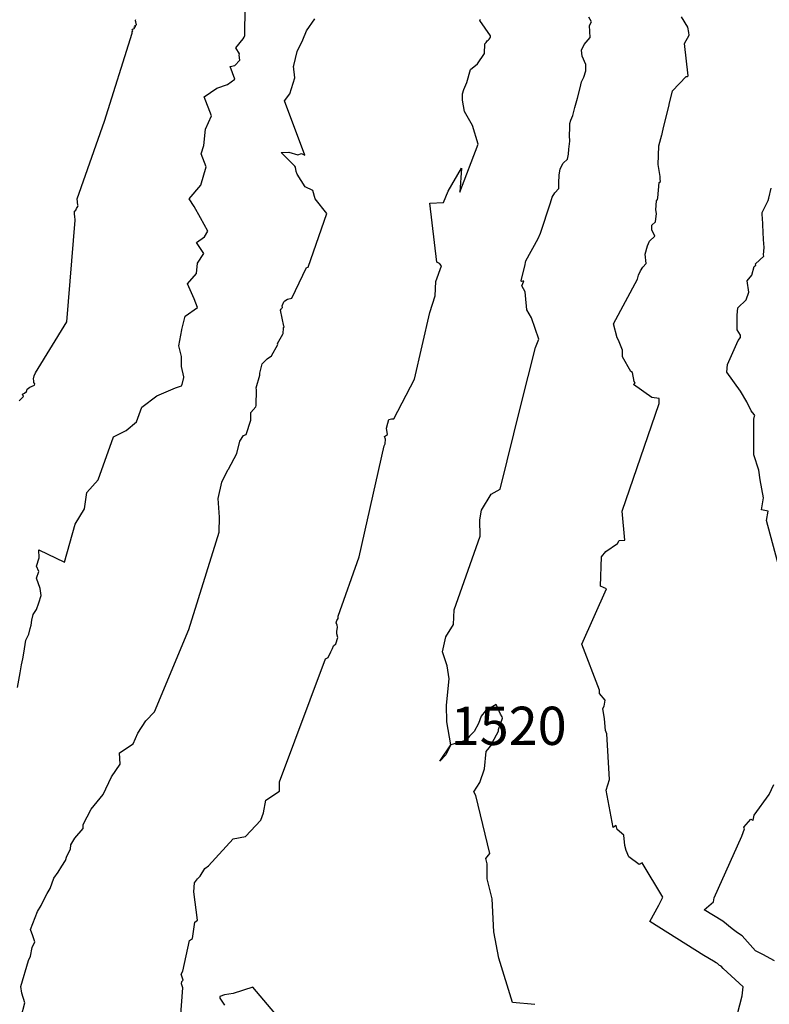
# Model space of a CAD drawing. Extents: x 687923 to 690999, y 2268098 to 2271668.
# Drawn here: x 690525 to 690623, y 2270761 to 2270889 of the extents above; entities that cross this region are included whole.
import ezdxf

# ---------------------------------------------------------------- set-up
doc = ezdxf.new("R2010")
doc.units = 0
doc.header["$LTSCALE"] = 5
doc.header["$MEASUREMENT"] = 0
for name, color, linetype in [('COTAS_CURVAS', 7, 'CONTINUOUS'), ('CurvasNivelMaestras', 6, 'CONTINUOUS'), ('CurvasNivelSecundarias', 2, 'CONTINUOUS')]:
    doc.layers.add(name, color=color, linetype=linetype)
doc.styles.add('COTAS', font='ARIAL.TTF')

msp = doc.modelspace()

# ---------------------------------------------------------------- linework, layer by layer
at = {"layer": 'CurvasNivelMaestras', "linetype": 'Continuous', "elevation": 1520}
msp.add_lwpolyline([(690592, 2270760.65), (690589.07, 2270760.9), (690587.29, 2270766.71), (690586.63, 2270770.13), (690586.4, 2270774.45), (690585.77, 2270777.07), (690585.74, 2270779.03), (690585.57, 2270779.7), (690586.1, 2270780.37), (690584.29, 2270787.96), (690584.03, 2270788.42), (690584.82, 2270789.63), (690585.42, 2270791.43), (690585.64, 2270793.69), (690586.4, 2270794.63), (690586.4, 2270794.81), (690587.25, 2270796.33), (690587.25, 2270796.55), (690587.74, 2270798.03), (690587.72, 2270798.23), (690587.49, 2270798.59), (690586.95, 2270799.85), (690585.55, 2270799.02), (690584.97, 2270798.33), (690584.64, 2270797.34), (690584.07, 2270796.32), (690583.47, 2270795.7), (690583.05, 2270795.17), (690581, 2270794.55), (690580.35, 2270793.25), (690579.55, 2270792.45), (690581, 2270794.55), (690580.47, 2270797.55), (690580.45, 2270799.75), (690580.78, 2270803.2), (690580.55, 2270804.88), (690579.9, 2270806.72), (690580.35, 2270808.69), (690581.36, 2270810.3), (690581.46, 2270812.22), (690584.84, 2270821.82), (690584.79, 2270823.95), (690585.03, 2270825.21), (690586.3, 2270827.3), (690587.44, 2270827.96), (690590.15, 2270838.89), (690592.08, 2270846.48), (690592.51, 2270847.55), (690591.56, 2270850.36), (690590.94, 2270851.39), (690590.76, 2270853.29), (690590.73, 2270853.76), (690590.28, 2270854.52), (690590.55, 2270855.15), (690590.44, 2270855.14), (690590.24, 2270855.12), (690590.2, 2270855.15), (690590.22, 2270855.24), (690590.69, 2270857.09), (690590.79, 2270857.82), (690592.41, 2270860.71), (690592.73, 2270861.41), (690594.02, 2270865.37), (690594.25, 2270866.14), (690594.62, 2270866.67), (690595.12, 2270867.26), (690595.12, 2270868), (690595.18, 2270868.98), (690595.32, 2270869.81), (690595.68, 2270870.57), (690596.25, 2270871.09), (690596.38, 2270871.75), (690596.44, 2270872.4), (690596.58, 2270873.42), (690596.5, 2270874.16), (690596.58, 2270875.18), (690596.58, 2270875.74), (690596.69, 2270876.16), (690596.97, 2270876.8), (690597.14, 2270877.47), (690597.23, 2270877.84), (690597.57, 2270879.04), (690597.9, 2270880.39), (690598.1, 2270881.2), (690598.39, 2270881.78), (690598.64, 2270882.64), (690598.67, 2270883.43), (690598.18, 2270884.56), (690598.07, 2270885.32), (690598.45, 2270886.06), (690599.24, 2270886.98), (690599.14, 2270888.55), (690599.4, 2270889.01), (690599.04, 2270889.63)], dxfattribs=at)
at = {"layer": 'CurvasNivelSecundarias', "linetype": 'Continuous'}
for points, elevation in [([(690524.39, 2270802.04), (690524.74, 2270803.95), (690524.88, 2270805.02), (690525.05, 2270805.81), (690525.22, 2270806.55), (690525.48, 2270808.26), (690525.86, 2270809.02), (690526.01, 2270809.77), (690526.14, 2270810.2), (690526.24, 2270810.86), (690526.4, 2270811.59), (690526.85, 2270812.25), (690527.15, 2270813.13), (690527.48, 2270814.09), (690527.34, 2270814.99), (690526.87, 2270816.32), (690527.15, 2270817.2), (690526.86, 2270817.9), (690527.2, 2270819), (690527.15, 2270820.05), (690530.53, 2270818.44), (690531.91, 2270823.41), (690533.11, 2270825.4), (690533.43, 2270827.54), (690534.93, 2270829.2), (690536.9, 2270834.8), (690538.57, 2270835.64), (690539.91, 2270836.75), (690540.61, 2270838.7), (690542.59, 2270840.16), (690545.02, 2270841.22), (690545.82, 2270841.48), (690545.85, 2270841.57), (690545.85, 2270841.62), (690545.88, 2270841.65), (690546.12, 2270842.57), (690546.12, 2270842.66), (690545.8, 2270844), (690545.8, 2270845.3), (690545.45, 2270846.7), (690545.86, 2270848.78), (690545.86, 2270848.81), (690546.29, 2270850.55), (690547.89, 2270851.71), (690547.46, 2270852.85), (690546.6, 2270854.8), (690547.75, 2270856.15), (690547.91, 2270857.49), (690548.72, 2270858.74), (690547.77, 2270860.2), (690548.83, 2270860.95), (690549.26, 2270861.66), (690548.27, 2270863.4), (690547.47, 2270864.88), (690546.8, 2270865.9), (690548.32, 2270867.67), (690549.05, 2270870.1), (690548.38, 2270871.76), (690548.73, 2270872.88), (690548.94, 2270875.02), (690549.72, 2270876.76), (690548.79, 2270879.21), (690550.41, 2270880.36), (690551.84, 2270880.82), (690552.8, 2270881.55), (690552.17, 2270883.21), (690552.78, 2270883.33), (690553.45, 2270884.03), (690553.36, 2270884.67), (690553.4, 2270884.83), (690552.9, 2270885.63), (690553.87, 2270886.79), (690553.99, 2270887.03), (690554.07, 2270887.23), (690554.15, 2270890.94)], 1523), ([(690524.58, 2270839.52), (690525.14, 2270840.06), (690525.03, 2270840.38), (690525.3, 2270840.52), (690525.53, 2270840.71), (690525.64, 2270841.03), (690525.97, 2270841.28), (690526.61, 2270841.55), (690526.65, 2270841.72), (690526.51, 2270841.92), (690526.51, 2270842.13), (690526.45, 2270842.37), (690526.57, 2270842.77), (690526.71, 2270843.17), (690530.83, 2270849.83), (690531.91, 2270863.11), (690531.85, 2270863.63), (690531.83, 2270863.86), (690531.82, 2270864.08), (690531.84, 2270864.28), (690532, 2270864.42), (690532.09, 2270864.63), (690532.18, 2270864.76), (690532.25, 2270864.9), (690532.29, 2270864.98), (690532.26, 2270865.06), (690532.19, 2270865.9), (690535.75, 2270876.06), (690539.36, 2270887.53), (690539.38, 2270887.7), (690539.44, 2270887.84), (690539.36, 2270888.04), (690539.49, 2270888.13), (690539.61, 2270888.17), (690539.68, 2270888.22), (690539.63, 2270888.36), (690539.79, 2270888.39), (690539.79, 2270888.45), (690539.71, 2270888.54), (690539.91, 2270888.63), (690539.85, 2270889.01), (690539.8, 2270889.15), (690539.8, 2270889.24), (690539.82, 2270889.32)], 1524), ([(690524.85, 2270759.01), (690525.35, 2270760.86), (690524.92, 2270762.1), (690524.83, 2270763), (690525.83, 2270766.4), (690526.08, 2270766.95), (690526.28, 2270768.1), (690526.62, 2270768.83), (690526.38, 2270769.6), (690526.08, 2270770.44), (690526.99, 2270772.81), (690527.46, 2270773.56), (690527.72, 2270774.16), (690528.24, 2270775.16), (690528.66, 2270775.79), (690529.12, 2270777.16), (690529.68, 2270777.93), (690530.16, 2270778.73), (690530.65, 2270779.45), (690530.8, 2270780), (690531.31, 2270780.93), (690531.33, 2270781.52), (690531.88, 2270782.36), (690532.94, 2270783.65), (690532.94, 2270783.96), (690532.95, 2270784.14), (690534, 2270786.18), (690535.57, 2270788.07), (690536.68, 2270790.4), (690537.78, 2270792.02), (690537.71, 2270793.53), (690539.49, 2270794.69), (690540.1, 2270796.1), (690541.16, 2270797.71), (690542.26, 2270798.86), (690546.78, 2270809.63), (690550.34, 2270821.09), (690550.75, 2270822.37), (690550.79, 2270824.29), (690550.59, 2270826.74), (690551.1, 2270828.9), (690551.87, 2270830.51), (690551.97, 2270830.58), (690553.03, 2270832.62), (690553.42, 2270834.22), (690553.89, 2270834.99), (690554.24, 2270835.11), (690554.85, 2270836.97), (690554.89, 2270838), (690555.52, 2270838.73), (690555.56, 2270838.89), (690555.62, 2270840.93), (690555.56, 2270841.2), (690556.04, 2270842.88), (690556.04, 2270843.14), (690556.36, 2270844.34), (690557.01, 2270845.01), (690557.58, 2270845.39), (690558.39, 2270846.89), (690558.36, 2270847.02), (690559.07, 2270848.22), (690559.09, 2270848.32), (690559.14, 2270848.99), (690559.16, 2270849.07), (690559.23, 2270849.13), (690559.21, 2270849.18), (690559.17, 2270849.28), (690558.74, 2270851.35), (690558.84, 2270851.47), (690558.88, 2270851.58), (690559, 2270851.71), (690558.98, 2270851.94), (690559.2, 2270852.45), (690559.32, 2270852.56), (690559.65, 2270852.81), (690560.22, 2270852.91), (690562.15, 2270856.95), (690562.37, 2270856.98), (690564.81, 2270863.98), (690563.29, 2270865.91), (690562.99, 2270866.97), (690561.98, 2270867.47), (690560.92, 2270869.12), (690560.78, 2270869.46), (690560.71, 2270870.05), (690560.64, 2270870.18), (690558.83, 2270871.95), (690559.85, 2270871.98), (690561, 2270871.67), (690561.48, 2270871.82), (690561.92, 2270871.6), (690559.25, 2270878.7), (690559.95, 2270879.6), (690560.6, 2270881.7), (690560.45, 2270883.23), (690560.5, 2270883.29), (690560.49, 2270883.32), (690560.92, 2270885.13), (690560.9, 2270885.17), (690560.95, 2270885.23), (690561.67, 2270886.67), (690562.15, 2270887.85), (690563.23, 2270889.41)], 1522), ([(690545.37, 2270754.73), (690545.98, 2270762.81), (690545.81, 2270763.35), (690545.86, 2270763.64), (690546.02, 2270763.83), (690545.75, 2270764.59), (690545.98, 2270765), (690546.87, 2270768.98), (690547.25, 2270769.25), (690547.53, 2270771.38), (690547.89, 2270771.67), (690547.42, 2270775.37), (690547.49, 2270776.52), (690547.9, 2270777.04), (690548.25, 2270777.41), (690548.86, 2270778.39), (690549.34, 2270778.74), (690552.55, 2270782.28), (690554.16, 2270782.58), (690556.16, 2270784.7), (690556.54, 2270785.7), (690556.83, 2270787.33), (690558.6, 2270788.51), (690558.6, 2270789.75), (690564.65, 2270805.79), (690564.98, 2270805.99), (690565.31, 2270806.73), (690565.53, 2270807.14), (690565.68, 2270807.5), (690565.97, 2270807.74), (690566.22, 2270808.57), (690566.13, 2270809.05), (690566.13, 2270809.39), (690566.18, 2270809.94), (690566.15, 2270810.2), (690566.04, 2270810.49), (690566.12, 2270810.8), (690566.28, 2270811.06), (690566.29, 2270811.36), (690569.02, 2270819.12), (690572.28, 2270833.64), (690572.44, 2270833.9), (690572.48, 2270834.48), (690572.33, 2270834.84), (690572.72, 2270835.12), (690572.6, 2270835.92), (690572.79, 2270836.58), (690572.91, 2270837.06), (690573.27, 2270837.17), (690573.55, 2270837.16), (690576.28, 2270842.36), (690578.26, 2270851.06), (690578.97, 2270853.23), (690579.07, 2270855.1), (690579.79, 2270857.13), (690579.54, 2270857.45), (690579.18, 2270857.61), (690578.25, 2270865.35), (690580.04, 2270865.42), (690580.66, 2270866.89), (690582.39, 2270869.91), (690582.18, 2270866.75), (690584.6, 2270873.05), (690583.85, 2270875.48), (690582.78, 2270877.32), (690582.55, 2270878.81), (690582.55, 2270879.6), (690582.71, 2270880.2), (690583.11, 2270881.11), (690583.58, 2270882.81), (690584.48, 2270883.55), (690585.41, 2270884.88), (690585.45, 2270886.17), (690585.63, 2270886.33), (690585.77, 2270886.53), (690585.9, 2270886.62), (690586.04, 2270886.75), (690586.15, 2270886.94), (690586.21, 2270887.04), (690586.19, 2270887.2), (690584.79, 2270889.19), (690584.9, 2270889.37)], 1521), ([(690618.21, 2270758.4), (690619.09, 2270761.77), (690619.22, 2270762.93), (690616.59, 2270765.33), (690616.33, 2270765.63), (690616.31, 2270765.65), (690616.28, 2270765.66), (690616.24, 2270765.69), (690616.14, 2270765.75), (690616.03, 2270765.83), (690615.85, 2270765.99), (690615.67, 2270766.1), (690615.36, 2270766.28), (690614.08, 2270767.06), (690607, 2270771.48), (690608.2, 2270773.62), (690608.73, 2270774.64), (690606.01, 2270779.13), (690605.63, 2270778.93), (690604.28, 2270779.92), (690603.92, 2270780.77), (690603.73, 2270781.43), (690603.63, 2270782.78), (690602.75, 2270783.5), (690602.62, 2270784.02), (690602.42, 2270783.88), (690602.22, 2270783.75), (690601.33, 2270788.63), (690601.75, 2270790.03), (690601.38, 2270795.98), (690601.22, 2270796.42), (690601.1, 2270797.97), (690600.86, 2270799.31), (690601.03, 2270799.63), (690601.17, 2270800.38), (690600.46, 2270801.25), (690600.42, 2270801.69), (690598.14, 2270807.7), (690601.37, 2270814.95), (690600.56, 2270815.31), (690600.7, 2270819.13), (690601.26, 2270819.81), (690602.8, 2270820.85), (690603.03, 2270821.28), (690603.75, 2270821.3), (690603.41, 2270825.1), (690608.25, 2270839.18), (690608.22, 2270839.83), (690607.3, 2270839.95), (690604.88, 2270841.65), (690605.08, 2270841.87), (690604.95, 2270842.05), (690604.76, 2270843.19), (690604.54, 2270843.35), (690603.43, 2270845.25), (690603.45, 2270846.11), (690602.92, 2270847.45), (690602.77, 2270847.74), (690602.25, 2270849.55), (690605.42, 2270855.4), (690605.52, 2270855.93), (690605.78, 2270856.51), (690606.1, 2270856.96), (690606.52, 2270857.46), (690606.39, 2270858.67), (690606.72, 2270859.76), (690606.96, 2270860.39), (690607.67, 2270861.04), (690607.26, 2270861.85), (690607.29, 2270862.47), (690607.75, 2270862.91), (690607.88, 2270864), (690607.8, 2270864.47), (690607.88, 2270865.66), (690608.02, 2270865.82), (690608.06, 2270866.02), (690608.24, 2270868.03), (690608.4, 2270868.18), (690608.38, 2270868.47), (690608.36, 2270868.84), (690608.11, 2270870.38), (690608.18, 2270872.77), (690608.21, 2270872.84), (690608.6, 2270874.28), (690608.61, 2270874.35), (690608.61, 2270874.4), (690608.8, 2270875.22), (690609.53, 2270878.16), (690609.54, 2270878.23), (690609.97, 2270880.02), (690611.77, 2270881.87), (690611.87, 2270881.9), (690611.95, 2270881.89), (690612.03, 2270881.96), (690611.55, 2270886.2), (690612.17, 2270887.3), (690612.11, 2270887.63), (690611.97, 2270888.31), (690611.16, 2270889.69)], 1519), ([(690624.58, 2270815.29), (690622.25, 2270823.88), (690622.48, 2270825.1), (690621.61, 2270825.28), (690621.86, 2270826.83), (690621.44, 2270829.17), (690621.28, 2270830.45), (690620.6, 2270832.44), (690620.63, 2270837.12), (690620.71, 2270837.51), (690620.74, 2270837.59), (690620.65, 2270837.73), (690620.27, 2270838.21), (690619.68, 2270839.37), (690618.87, 2270840.78), (690617.1, 2270843.25), (690617.18, 2270844.27), (690618.56, 2270847.37), (690618.85, 2270847.8), (690618.87, 2270848.08), (690618.45, 2270848.78), (690618.45, 2270849.6), (690618.45, 2270850.69), (690618.54, 2270851.67), (690619.62, 2270852.69), (690619.95, 2270853.71), (690619.75, 2270855.18), (690620.36, 2270855.91), (690620.67, 2270857.06), (690620.85, 2270857.23), (690620.81, 2270857.42), (690621.91, 2270858.43), (690621.86, 2270858.58), (690621.98, 2270859.55), (690621.88, 2270860.59), (690621.73, 2270863.47), (690621.68, 2270863.73), (690621.7, 2270864.13), (690622.48, 2270865.69), (690622.56, 2270865.98), (690622.87, 2270867.31)], 1518), ([(690623.29, 2270766.33), (690621.78, 2270767.15), (690620.82, 2270767.63), (690619.08, 2270769.61), (690618.48, 2270770.01), (690617.76, 2270770.52), (690616.57, 2270771.54), (690614.11, 2270773), (690615.36, 2270774.07), (690615.43, 2270774.57), (690619.03, 2270782.61), (690619.4, 2270783.61), (690619.32, 2270783.82), (690620.22, 2270784.85), (690620.47, 2270784.73), (690620.51, 2270784.7), (690620.66, 2270785.39), (690622.62, 2270788.09), (690623.22, 2270789.36)], 1518), ([(690561.34, 2270755.56), (690555.15, 2270762.9), (690552.58, 2270762.08), (690551.42, 2270761.9), (690550.81, 2270761.69), (690550.81, 2270761.45), (690551.42, 2270760.55)], 1521)]:
    msp.add_lwpolyline(points, dxfattribs=dict(at, elevation=elevation))

# ---------------------------------------------------------------- texts
at = {"layer": 'COTAS_CURVAS', "linetype": 'Continuous', "style": 'COTAS'}
msp.add_text('1520', height=5, dxfattribs=at).set_placement((690581, 2270794.55))

doc.saveas('drawing.dxf')
